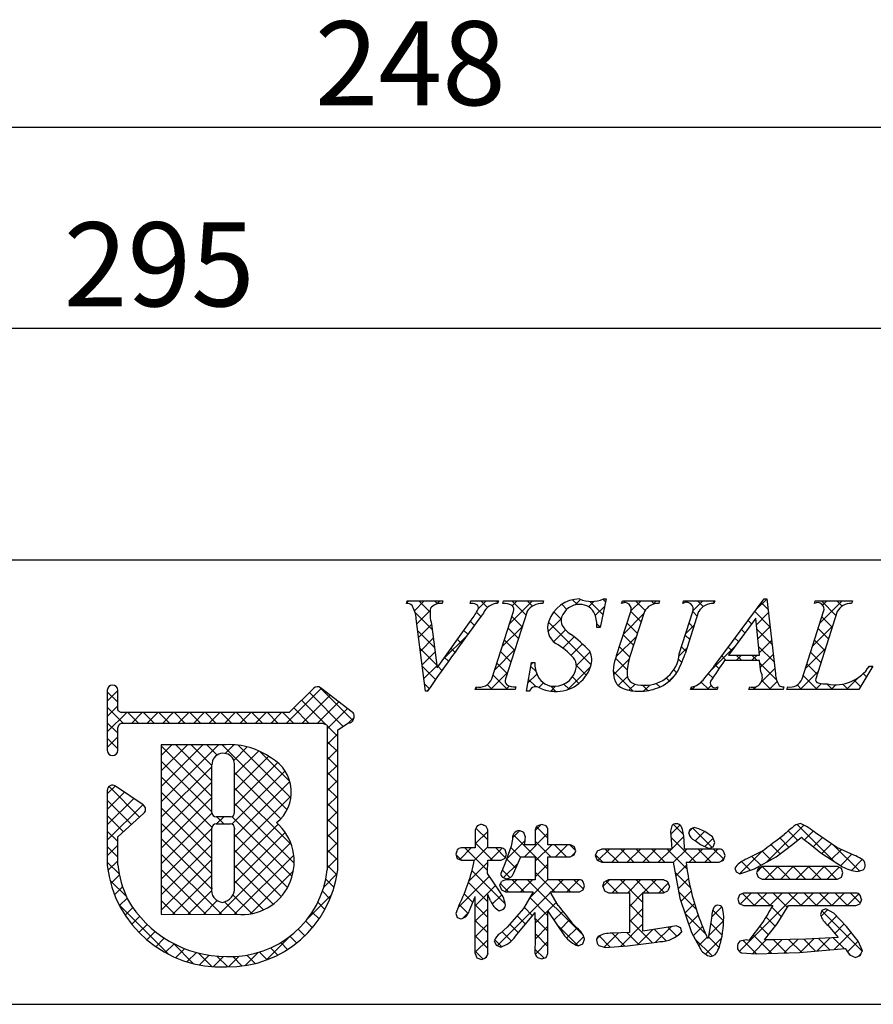
# Model space of a CAD drawing. Extents: x 290 to 570, y 1 to 193.
# Drawn here: x 486 to 510, y 1 to 30 of the extents above; entities that cross this region are included whole.
import ezdxf

# ---------------------------------------------------------------- set-up
doc = ezdxf.new("R2010")
doc.units = 0
for name, color, linetype in [('寸法', 2, 'CONTINUOUS'), ('枠文字', 4, 'CONTINUOUS'), ('枠横ライン', 9, 'CONTINUOUS')]:
    doc.layers.add(name, color=color, linetype=linetype)
doc.styles.add('角ゴ', font='txt.shx', dxfattribs={"bigfont": 'extfont.shx'})

msp = doc.modelspace()

# ---------------------------------------------------------------- linework, layer by layer
at = {"layer": '寸法'}
for p, q in [((457.101, 26.499), (538.168, 26.499)), ((442.101, 20.756), (538.835, 20.756))]:
    msp.add_line(p, q, dxfattribs=at)
at = {"layer": '枠文字'}
for p, q in [((497.05, 12.9), (497.073, 12.973)), ((497.073, 12.973), (498.09, 12.973)), ((498.09, 12.973), (498.066, 12.9)), ((498.869, 12.9), (498.893, 12.973)), ((498.893, 12.973), (499.676, 12.973)), ((499.676, 12.973), (499.653, 12.9)), ((499.802, 12.9), (499.825, 12.973)), ((499.825, 12.973), (500.964, 12.973)), ((500.964, 12.973), (500.941, 12.9)), ((502.755, 13.026), (502.578, 12.212)), ((502.674, 13.026), (502.755, 13.026)), ((503.192, 12.9), (503.215, 12.973)), ((503.215, 12.973), (504.278, 12.973)), ((504.278, 12.973), (504.254, 12.9)), ((504.939, 12.9), (504.962, 12.973)), ((504.962, 12.973), (505.849, 12.973)), ((505.849, 12.973), (505.826, 12.9)), ((505.892, 11.184), (507.258, 13.026)), ((507.258, 13.026), (507.334, 13.026)), ((507.334, 13.026), (507.583, 10.889)), ((508.697, 12.9), (508.72, 12.973)), ((508.72, 12.973), (509.783, 12.973)), ((509.783, 12.973), (509.759, 12.9)), ((499.488, 10.748), (500.102, 12.667)), ((500.492, 12.667), (499.878, 10.748)), ((503.051, 11.409), (503.454, 12.667)), ((503.844, 12.667), (503.432, 11.383)), ((504.838, 11.463), (505.224, 12.667)), ((505.392, 12.667), (505.006, 11.463)), ((508.344, 10.748), (508.959, 12.667)), ((509.348, 12.667), (508.734, 10.748)), ((497.595, 10.389), (497.332, 12.457)), ((497.924, 11.057), (498.902, 12.419)), ((507.02, 12.476), (506.244, 11.425)), ((507.127, 11.425), (507.02, 12.476)), ((497.766, 12.307), (497.924, 11.057)), ((502.578, 12.212), (502.483, 12.212)), ((507.13, 11.268), (506.129, 11.268)), ((506.244, 11.425), (507.127, 11.425)), ((507.164, 10.943), (507.13, 11.268)), ((500.477, 10.389), (500.625, 11.211)), ((500.625, 11.211), (500.713, 11.211)), ((510.363, 11.108), (509.967, 10.443)), ((510.267, 11.108), (510.363, 11.108)), ((488.512, 10.418), (488.512, 9.788)), ((488.812, 9.862), (488.812, 10.418)), ((494.403, 10.477), (493.705, 9.785)), ((495.503, 9.796), (494.6, 10.489)), ((499.015, 10.443), (499.038, 10.515)), ((500.154, 10.443), (499.015, 10.443)), ((500.177, 10.515), (500.154, 10.443)), ((505.161, 10.443), (505.184, 10.515)), ((505.918, 10.443), (505.161, 10.443)), ((505.941, 10.515), (505.918, 10.443)), ((506.828, 10.443), (506.851, 10.515)), ((507.802, 10.443), (506.828, 10.443)), ((507.826, 10.515), (507.802, 10.443)), ((507.91, 10.443), (507.933, 10.515)), ((509.967, 10.443), (507.91, 10.443)), ((497.645, 10.389), (497.595, 10.389)), ((500.561, 10.389), (500.477, 10.389)), ((488.839, 9.823), (488.812, 9.862)), ((488.512, 9.788), (488.512, 9.634)), ((488.512, 9.634), (488.512, 8.705)), ((493.705, 9.785), (488.91, 9.785)), ((495.539, 9.586), (495.541, 9.601)), ((495.561, 9.671), (495.561, 9.676)), ((488.812, 8.705), (488.812, 9.36)), ((488.861, 9.454), (488.914, 9.484)), ((488.914, 9.484), (493.767, 9.484)), ((493.767, 9.484), (494.655, 9.484)), ((494.655, 9.484), (494.772, 9.436)), ((494.772, 9.436), (494.788, 9.412)), ((494.788, 9.412), (494.788, 9.367)), ((494.788, 9.367), (494.788, 5.295)), ((495.088, 5.279), (495.089, 9.285)), ((495.089, 9.285), (495.393, 9.485)), ((491.898, 8.865), (490.053, 8.863)), ((490.053, 8.863), (490.053, 4.028)), ((489.539, 7.144), (488.747, 7.685)), ((488.512, 7.561), (488.512, 5.415)), ((489.605, 7.02), (489.604, 7.03)), ((488.812, 6.231), (489.555, 6.909)), ((492.026, 6.808), (491.618, 6.808)), ((491.618, 6.603), (492.026, 6.603)), ((492.146, 6.483), (492.146, 6.455)), ((499.07, 6.551), (499.015, 6.435)), ((499.197, 6.594), (499.07, 6.551)), ((499.372, 6.435), (499.318, 6.546)), ((500.911, 6.586), (500.787, 6.544)), ((501.035, 6.544), (500.911, 6.586)), ((504.625, 6.546), (504.586, 6.392)), ((505.262, 6.499), (505.148, 6.453)), ((505.394, 6.467), (505.262, 6.499)), ((488.811, 5.432), (488.812, 6.231)), ((499.015, 6.435), (499.015, 5.916)), ((499.372, 5.916), (499.372, 6.435)), ((500.453, 6.221), (500.4, 6.36)), ((500.729, 6.435), (500.729, 6.009)), ((501.091, 6.009), (501.091, 6.435)), ((504.586, 6.392), (504.604, 6.148)), ((505.791, 6.233), (505.569, 6.387)), ((505.856, 6.076), (505.791, 6.233)), ((508.082, 6.029), (508.325, 6.226)), ((509.337, 5.934), (508.727, 6.349)), ((499.015, 5.916), (498.611, 5.916)), ((499.755, 5.916), (499.372, 5.916)), ((500.036, 5.97), (499.858, 5.466)), ((500.08, 6.163), (500.036, 5.97)), ((500.729, 6.009), (500.417, 6.009)), ((501.728, 6.009), (501.091, 6.009)), ((501.883, 5.837), (501.84, 5.954)), ((504.604, 6.148), (504.625, 5.884)), ((504.975, 6.159), (504.975, 6.159)), ((504.989, 5.884), (504.975, 6.159)), ((505.28, 6.133), (505.288, 6.129)), ((505.288, 6.129), (505.446, 6.02)), ((505.446, 6.02), (505.686, 5.902)), ((505.686, 5.902), (505.808, 5.95)), ((505.808, 5.95), (505.856, 6.076)), ((507.603, 5.663), (508.082, 6.029)), ((508.514, 6.071), (508.879, 5.775)), ((509.823, 5.711), (509.337, 5.934)), ((498.456, 5.736), (498.498, 5.619)), ((499.755, 5.57), (499.864, 5.626)), ((499.864, 5.626), (499.906, 5.74)), ((499.906, 5.74), (499.866, 5.862)), ((500.11, 5.187), (500.313, 5.667)), ((500.313, 5.667), (500.729, 5.667)), ((500.729, 5.667), (500.729, 5.01)), ((501.091, 5.667), (501.728, 5.667)), ((501.091, 5.01), (501.091, 5.667)), ((501.728, 5.667), (501.842, 5.718)), ((501.842, 5.718), (501.883, 5.837)), ((502.495, 5.829), (502.441, 5.698)), ((502.441, 5.698), (502.495, 5.565)), ((502.625, 5.884), (502.495, 5.829)), ((504.625, 5.884), (502.625, 5.884)), ((505.98, 5.884), (504.989, 5.884)), ((506.099, 5.568), (506.146, 5.698)), ((506.146, 5.698), (506.101, 5.826)), ((506.983, 5.321), (507.603, 5.663)), ((508.879, 5.775), (509.495, 5.382)), ((498.498, 5.619), (498.611, 5.57)), ((498.611, 5.57), (498.988, 5.57)), ((499.36, 5.185), (499.371, 5.57)), ((499.371, 5.57), (499.755, 5.57)), ((499.858, 5.466), (499.741, 5.187)), ((502.495, 5.565), (502.625, 5.51)), ((502.625, 5.51), (504.667, 5.51)), ((504.667, 5.51), (504.856, 4.483)), ((505.033, 5.51), (505.98, 5.51)), ((505.98, 5.51), (506.099, 5.568)), ((507.207, 5.385), (507.093, 5.33)), ((509.352, 5.385), (507.207, 5.385)), ((509.465, 5.329), (509.352, 5.385)), ((499.728, 4.651), (499.36, 5.185)), ((499.797, 5.078), (499.911, 5.035)), ((506.426, 5.338), (506.466, 5.232)), ((506.466, 5.232), (506.566, 5.182)), ((506.566, 5.182), (506.983, 5.321)), ((507.093, 5.33), (507.045, 5.209)), ((507.045, 5.209), (507.091, 5.083)), ((507.091, 5.083), (507.207, 5.027)), ((509.352, 5.027), (509.466, 5.084)), ((509.51, 5.209), (509.465, 5.329)), ((509.466, 5.084), (509.51, 5.209)), ((509.929, 5.242), (510.086, 5.294)), ((499.719, 4.839), (499.766, 4.72)), ((499.88, 5.01), (499.763, 4.959)), ((500.729, 5.01), (499.88, 5.01)), ((501.987, 5.01), (501.091, 5.01)), ((502.138, 4.835), (502.094, 4.953)), ((502.097, 4.72), (502.138, 4.835)), ((502.654, 4.823), (502.701, 4.694)), ((502.823, 5.005), (502.702, 4.95)), ((504.39, 5.005), (502.823, 5.005)), ((504.56, 4.823), (504.512, 4.949)), ((507.207, 5.027), (509.352, 5.027)), ((498.845, 4.109), (499.015, 4.523)), ((499.766, 4.72), (499.88, 4.668)), ((499.88, 4.668), (500.671, 4.668)), ((500.671, 4.668), (500.39, 4.192)), ((501.15, 4.668), (501.987, 4.668)), ((501.377, 4.274), (501.15, 4.668)), ((501.987, 4.668), (502.097, 4.72)), ((502.701, 4.694), (502.823, 4.639)), ((502.823, 4.639), (503.426, 4.639)), ((503.803, 4.639), (504.39, 4.639)), ((504.39, 4.639), (504.513, 4.694)), ((506.556, 4.579), (506.51, 4.456)), ((506.672, 4.627), (506.556, 4.579)), ((509.881, 4.627), (506.672, 4.627)), ((510.039, 4.447), (509.998, 4.572)), ((498.554, 4.292), (498.456, 4.041)), ((504.856, 4.483), (505.183, 3.501)), ((506.51, 4.456), (506.553, 4.329)), ((506.553, 4.329), (506.668, 4.273)), ((506.668, 4.273), (507.509, 4.273)), ((507.631, 3.748), (507.96, 4.273)), ((507.96, 4.273), (509.881, 4.273)), ((509.881, 4.273), (509.998, 4.325)), ((490.053, 4.028), (492.319, 4.012)), ((498.456, 4.041), (498.498, 3.935)), ((499.699, 4.12), (499.821, 4.165)), ((500.39, 4.192), (499.929, 3.657)), ((500.166, 3.394), (500.729, 4.072)), ((501.091, 4.11), (501.566, 3.404)), ((505.765, 3.979), (505.742, 3.784)), ((506.103, 4.045), (506.07, 4.211)), ((508.911, 4.129), (508.87, 4.016)), ((509.021, 4.18), (508.911, 4.129)), ((509.254, 4.054), (509.021, 4.18)), ((509.615, 3.673), (509.254, 4.054)), ((498.498, 3.935), (498.603, 3.889)), ((499.929, 3.657), (499.724, 3.477)), ((504.756, 3.696), (504.409, 3.634)), ((505.742, 3.784), (505.675, 3.398)), ((507.217, 3.788), (506.823, 3.274)), ((507.275, 3.291), (507.631, 3.748)), ((509.085, 3.706), (509.37, 3.363)), ((509.946, 3.253), (509.615, 3.673)), ((503.426, 3.503), (502.911, 3.481)), ((504.409, 3.634), (503.803, 3.545)), ((504.916, 3.526), (504.873, 3.645)), ((505.183, 3.501), (505.45, 3.017)), ((499.556, 3.262), (499.614, 3.141)), ((499.614, 3.141), (499.744, 3.087)), ((501.956, 3.119), (502.084, 3.176)), ((502.084, 3.176), (502.134, 3.309)), ((502.545, 3.129), (502.725, 3.079)), ((502.725, 3.079), (503.357, 3.119)), ((503.357, 3.119), (504.196, 3.228)), ((504.196, 3.228), (504.282, 3.242)), ((506.762, 3.297), (506.57, 3.251)), ((506.823, 3.274), (506.762, 3.297)), ((507.554, 3.289), (507.36, 3.29)), ((508.449, 3.309), (507.554, 3.289)), ((509.37, 3.363), (508.449, 3.309)), ((510.065, 2.983), (509.946, 3.253)), ((499.015, 2.907), (499.061, 2.779)), ((501.036, 2.793), (501.091, 2.907)), ((506.613, 2.926), (507.032, 2.894)), ((507.032, 2.894), (508.275, 2.934)), ((508.275, 2.934), (509.575, 3.049)), ((509.697, 2.868), (509.866, 2.789)), ((509.866, 2.789), (510.003, 2.845)), ((499.061, 2.779), (499.189, 2.735)), ((499.189, 2.735), (499.321, 2.782)), ((500.793, 2.792), (500.915, 2.747)), ((500.915, 2.747), (501.036, 2.793))]:
    msp.add_line(p, q, dxfattribs=at)
at = {"layer": '枠文字', "linetype": 'CONTINUOUS'}
for p, q in [((497.052, 12.907), (497.118, 12.973)), ((497.278, 12.691), (497.56, 12.973)), ((497.725, 12.652), (497.405, 12.973)), ((497.933, 12.886), (497.847, 12.973)), ((497.907, 12.878), (498.002, 12.973)), ((499.099, 12.744), (499.328, 12.973)), ((499.362, 12.783), (499.173, 12.973)), ((499.661, 12.926), (499.614, 12.973)), ((499.986, 12.306), (500.653, 12.973)), ((500.46, 12.569), (500.056, 12.973)), ((500.073, 12.834), (500.211, 12.973)), ((500.649, 12.822), (500.498, 12.973)), ((500.958, 12.955), (500.94, 12.973)), ((501.931, 12.866), (501.792, 13.005)), ((501.859, 12.853), (502.022, 13.015)), ((502.251, 12.802), (502.408, 12.96)), ((502.658, 12.581), (502.281, 12.958)), ((502.737, 12.944), (502.66, 13.02)), ((503.253, 12.92), (503.305, 12.973)), ((503.459, 12.685), (503.747, 12.973)), ((503.864, 12.701), (503.592, 12.973)), ((504.122, 12.885), (504.034, 12.973)), ((504.092, 12.876), (504.189, 12.973)), ((504.973, 12.917), (504.951, 12.939)), ((505.03, 12.93), (505.073, 12.973)), ((505.23, 12.688), (505.515, 12.973)), ((505.524, 12.808), (505.36, 12.973)), ((505.838, 12.937), (505.802, 12.973)), ((507.033, 12.724), (507.334, 13.024)), ((508.852, 12.332), (509.492, 12.973)), ((509.312, 12.556), (508.895, 12.973)), ((508.93, 12.853), (509.05, 12.973)), ((509.488, 12.821), (509.337, 12.973)), ((509.782, 12.97), (509.779, 12.973)), ((497.349, 12.32), (497.728, 12.699)), ((501.466, 12.447), (501.254, 12.659)), ((501.627, 12.728), (501.482, 12.873)), ((502.442, 12.552), (502.71, 12.82)), ((503.213, 12.91), (503.199, 12.923)), ((503.75, 12.373), (503.454, 12.669)), ((505.351, 12.539), (505.224, 12.667)), ((507.427, 12.232), (506.991, 12.667)), ((507.368, 12.732), (507.18, 12.921)), ((497.786, 12.15), (497.295, 12.64)), ((498.989, 12.273), (498.877, 12.384)), ((499.176, 12.527), (499.053, 12.651)), ((500.353, 12.234), (500.058, 12.529)), ((501.091, 12.085), (501.468, 12.461)), ((503.252, 12.035), (503.825, 12.609)), ((506.901, 12.315), (506.803, 12.413)), ((507.039, 12.287), (507.38, 12.629)), ((509.205, 12.221), (508.91, 12.516)), ((497.85, 11.644), (497.375, 12.118)), ((497.399, 11.928), (497.767, 12.296)), ((498.802, 12.017), (498.692, 12.127)), ((499.778, 11.656), (500.352, 12.229)), ((500.246, 11.899), (499.951, 12.194)), ((502.324, 11.147), (501.105, 12.366)), ((501.253, 11.804), (501.591, 12.143)), ((502.579, 12.218), (502.485, 12.312)), ((502.545, 12.212), (502.587, 12.255)), ((503.642, 12.038), (503.347, 12.334)), ((505.022, 12.038), (505.27, 12.286)), ((505.244, 12.205), (505.117, 12.332)), ((506.713, 12.061), (506.615, 12.159)), ((507.485, 11.731), (507.052, 12.165)), ((507.08, 11.886), (507.426, 12.233)), ((508.643, 11.682), (509.216, 12.254)), ((509.098, 11.886), (508.803, 12.181)), ((497.449, 11.536), (497.817, 11.904)), ((498.102, 11.305), (498.772, 11.975)), ((498.617, 11.761), (498.508, 11.87)), ((500.139, 11.564), (499.844, 11.86)), ((501.514, 11.624), (501.836, 11.946)), ((503.037, 11.379), (503.617, 11.958)), ((503.535, 11.704), (503.24, 11.999)), ((505.136, 11.87), (505.009, 11.997)), ((506.526, 11.807), (506.427, 11.905)), ((507.121, 11.485), (507.473, 11.837)), ((508.991, 11.551), (508.696, 11.846)), ((497.914, 11.138), (497.439, 11.612)), ((498.432, 11.504), (498.323, 11.613)), ((499.57, 11.006), (500.144, 11.579)), ((501.751, 11.419), (502.075, 11.742)), ((503.428, 11.369), (503.133, 11.664)), ((504.832, 11.406), (505.061, 11.635)), ((505.029, 11.535), (504.902, 11.663)), ((505.765, 11.013), (506.433, 11.681)), ((506.338, 11.552), (506.239, 11.652)), ((507.543, 11.231), (507.102, 11.672)), ((508.435, 11.031), (509.008, 11.604)), ((497.499, 11.144), (497.867, 11.512)), ((498.248, 11.246), (498.138, 11.355)), ((500.032, 11.229), (499.737, 11.525)), ((501.901, 11.126), (502.291, 11.516)), ((502.964, 10.864), (503.41, 11.309)), ((503.354, 11.001), (503.02, 11.335)), ((504.912, 11.21), (504.813, 11.309)), ((506.18, 11.268), (506.051, 11.398)), ((506.462, 11.268), (506.619, 11.425)), ((506.622, 11.268), (506.465, 11.425)), ((506.904, 11.268), (507.061, 11.425)), ((507.064, 11.268), (506.907, 11.425)), ((507.15, 11.073), (507.519, 11.441)), ((508.884, 11.216), (508.589, 11.511)), ((497.882, 10.728), (497.504, 11.106)), ((497.549, 10.752), (497.916, 11.119)), ((498.064, 10.987), (497.953, 11.098)), ((499.925, 10.895), (499.629, 11.19)), ((500.751, 10.952), (500.605, 11.098)), ((500.617, 11.169), (500.659, 11.211)), ((501.659, 10.442), (502.301, 11.085)), ((502.183, 10.846), (501.901, 11.128)), ((504.764, 10.917), (504.68, 11.001)), ((505.97, 11.037), (505.863, 11.144)), ((507.615, 10.718), (507.138, 11.195)), ((507.183, 10.663), (507.565, 11.045)), ((508.777, 10.882), (508.481, 11.177)), ((510.241, 11.07), (510.279, 11.108)), ((510.346, 11.08), (510.318, 11.108)), ((499.449, 10.443), (499.936, 10.929)), ((499.935, 10.443), (499.522, 10.855)), ((500.52, 10.63), (500.774, 10.883)), ((500.74, 10.522), (500.537, 10.724)), ((501.972, 10.615), (501.788, 10.799)), ((503.512, 10.401), (502.957, 10.956)), ((503.098, 10.556), (503.356, 10.814)), ((504.556, 10.682), (504.468, 10.771)), ((504.524, 10.656), (504.724, 10.856)), ((505.794, 10.771), (505.671, 10.893)), ((507.448, 10.443), (507.196, 10.694)), ((508.288, 10.443), (508.8, 10.955)), ((508.774, 10.443), (508.374, 10.842)), ((509.614, 10.443), (509.964, 10.792)), ((510.016, 10.526), (509.831, 10.711)), ((510.181, 10.803), (510.089, 10.895)), ((488.512, 10.112), (488.812, 10.412)), ((493.629, 9.484), (494.619, 10.474)), ((495.522, 9.552), (494.565, 10.509)), ((497.7, 10.468), (497.568, 10.599)), ((497.628, 10.389), (497.683, 10.445)), ((499.019, 10.454), (499.074, 10.509)), ((499.051, 10.443), (499.024, 10.47)), ((499.493, 10.443), (499.355, 10.581)), ((499.891, 10.443), (499.987, 10.538)), ((500.833, 10.5), (500.962, 10.629)), ((501.316, 10.387), (501.16, 10.543)), ((501.169, 10.395), (501.309, 10.535)), ((501.691, 10.454), (501.548, 10.597)), ((503.403, 10.419), (503.578, 10.594)), ((503.945, 10.41), (503.795, 10.56)), ((503.82, 10.394), (503.995, 10.569)), ((504.284, 10.513), (504.183, 10.614)), ((505.238, 10.443), (505.18, 10.501)), ((505.194, 10.443), (505.3, 10.548)), ((505.68, 10.443), (505.467, 10.655)), ((505.636, 10.443), (505.748, 10.554)), ((507.006, 10.443), (506.944, 10.505)), ((506.962, 10.443), (507.052, 10.533)), ((507.404, 10.443), (507.632, 10.67)), ((507.824, 10.509), (507.818, 10.515)), ((508.332, 10.443), (508.203, 10.572)), ((508.73, 10.443), (508.898, 10.61)), ((509.216, 10.443), (509.06, 10.598)), ((509.172, 10.443), (509.307, 10.578)), ((509.658, 10.443), (509.503, 10.597)), ((488.812, 10.075), (488.512, 10.375)), ((494.741, 9.449), (494.057, 10.133)), ((494.071, 9.484), (494.869, 10.282)), ((495.245, 9.387), (494.279, 10.353)), ((488.512, 9.67), (488.812, 9.97)), ((488.961, 9.484), (488.512, 9.933)), ((494.264, 9.484), (493.835, 9.913)), ((494.513, 9.484), (495.119, 10.09)), ((494.788, 9.317), (495.369, 9.898)), ((488.512, 9.228), (489.069, 9.785)), ((489.403, 9.484), (489.102, 9.785)), ((489.21, 9.484), (489.511, 9.785)), ((489.845, 9.484), (489.544, 9.785)), ((489.652, 9.484), (489.953, 9.785)), ((490.287, 9.484), (489.986, 9.785)), ((490.094, 9.484), (490.395, 9.785)), ((490.729, 9.484), (490.428, 9.785)), ((490.536, 9.484), (490.837, 9.785)), ((491.171, 9.484), (490.87, 9.785)), ((490.978, 9.484), (491.278, 9.785)), ((491.612, 9.484), (491.312, 9.785)), ((491.42, 9.484), (491.72, 9.785)), ((492.054, 9.484), (491.754, 9.785)), ((491.862, 9.484), (492.162, 9.785)), ((492.496, 9.484), (492.196, 9.785)), ((492.304, 9.484), (492.604, 9.785)), ((492.938, 9.484), (492.638, 9.785)), ((492.746, 9.484), (493.046, 9.785)), ((493.38, 9.484), (493.08, 9.785)), ((493.187, 9.484), (493.488, 9.785)), ((493.822, 9.484), (493.521, 9.785)), ((495.398, 9.485), (495.558, 9.645)), ((488.812, 9.191), (488.512, 9.491)), ((495.089, 9.101), (494.788, 9.402)), ((488.512, 8.786), (488.812, 9.086)), ((488.812, 8.749), (488.512, 9.049)), ((494.788, 8.875), (495.089, 9.176)), ((490.053, 7.234), (491.684, 8.865)), ((490.053, 8.117), (490.799, 8.864)), ((490.053, 7.676), (491.242, 8.864)), ((490.053, 8.559), (490.357, 8.863)), ((491.498, 7.389), (490.053, 8.834)), ((491.498, 7.831), (490.466, 8.863)), ((491.497, 8.273), (490.907, 8.864)), ((491.645, 8.568), (491.348, 8.864)), ((493.646, 7.009), (491.79, 8.865)), ((491.877, 8.615), (492.124, 8.862)), ((492.122, 8.418), (492.505, 8.802)), ((493.753, 7.344), (492.246, 8.851)), ((495.089, 8.659), (494.788, 8.96)), ((494.788, 8.433), (495.089, 8.734)), ((488.751, 8.584), (488.784, 8.616)), ((492.146, 8.001), (492.834, 8.688)), ((492.146, 7.559), (493.121, 8.534)), ((493.723, 7.816), (492.863, 8.675)), ((495.089, 8.218), (494.788, 8.518)), ((491.497, 6.948), (490.053, 8.392)), ((490.053, 6.792), (491.497, 8.236)), ((492.146, 7.116), (493.382, 8.352)), ((494.788, 7.991), (495.089, 8.292)), ((491.5, 6.503), (490.053, 7.95)), ((492.067, 6.596), (493.587, 8.116)), ((493.464, 6.749), (492.146, 8.067)), ((495.089, 7.776), (494.788, 8.076)), ((488.512, 7.46), (488.741, 7.689)), ((489.435, 6.8), (488.562, 7.674)), ((490.053, 6.35), (491.498, 7.795)), ((492.146, 6.233), (493.724, 7.811)), ((493.765, 6.006), (492.146, 7.625)), ((494.788, 7.549), (495.089, 7.85)), ((495.089, 7.334), (494.788, 7.634)), ((488.512, 7.018), (489.004, 7.51)), ((488.512, 6.576), (489.266, 7.331)), ((491.499, 6.062), (490.053, 7.508)), ((490.053, 5.908), (491.498, 7.353)), ((492.146, 5.791), (493.76, 7.405)), ((494.788, 7.107), (495.089, 7.408)), ((489.204, 6.589), (488.512, 7.281)), ((488.512, 6.135), (489.529, 7.151)), ((489.586, 7.091), (489.52, 7.157)), ((491.499, 5.62), (490.053, 7.066)), ((493.846, 5.483), (492.146, 7.183)), ((495.088, 6.892), (494.788, 7.193)), ((488.973, 6.378), (488.512, 6.839)), ((490.053, 5.466), (491.499, 6.912)), ((491.632, 6.603), (491.837, 6.808)), ((491.842, 6.603), (491.637, 6.808)), ((493.787, 5.1), (492.07, 6.817)), ((494.788, 6.665), (495.088, 6.966)), ((495.088, 6.45), (494.788, 6.751)), ((491.499, 5.178), (490.053, 6.624)), ((490.053, 5.024), (491.498, 6.469)), ((492.146, 5.349), (493.392, 6.595)), ((494.788, 6.223), (495.088, 6.524)), ((499.372, 6.144), (499.036, 6.48)), ((499.049, 6.507), (499.105, 6.563)), ((500.729, 6.419), (500.888, 6.579)), ((501.091, 6.193), (500.762, 6.522)), ((504.592, 6.305), (504.859, 6.571)), ((504.963, 6.298), (504.674, 6.588)), ((505.129, 6.4), (505.205, 6.476)), ((505.769, 5.935), (505.221, 6.482)), ((507.342, 5.519), (508.393, 6.57)), ((509.274, 5.523), (508.206, 6.591)), ((488.812, 6.098), (488.512, 6.397)), ((492.145, 4.907), (493.593, 6.354)), ((493.657, 4.788), (492.145, 6.3)), ((495.088, 6.008), (494.788, 6.309)), ((499.015, 6.031), (499.372, 6.388)), ((500.075, 6.207), (500.277, 6.409)), ((501.091, 5.309), (500.098, 6.302)), ((500.418, 5.667), (501.091, 6.339)), ((505.31, 5.51), (504.599, 6.221)), ((504.624, 5.895), (504.97, 6.241)), ((505.295, 6.124), (505.562, 6.39)), ((505.571, 5.958), (505.807, 6.194)), ((507.97, 5.943), (507.707, 6.206)), ((508.217, 6.138), (507.949, 6.406)), ((508.413, 6.148), (508.664, 6.399)), ((508.66, 5.953), (508.923, 6.216)), ((488.512, 5.693), (488.812, 5.992)), ((488.811, 5.656), (488.512, 5.956)), ((491.491, 4.744), (490.053, 6.182)), ((490.053, 4.582), (491.499, 6.028)), ((491.697, 4.016), (493.744, 6.063)), ((494.788, 5.781), (495.088, 6.082)), ((498.571, 5.587), (498.9, 5.916)), ((499.362, 5.27), (498.716, 5.916)), ((498.985, 5.559), (499.372, 5.946)), ((499.504, 5.57), (499.015, 6.059)), ((499.438, 5.57), (499.782, 5.914)), ((499.871, 5.645), (499.6, 5.916)), ((499.903, 5.593), (500.437, 6.128)), ((500.307, 5.651), (500.023, 5.935)), ((501.175, 5.667), (500.729, 6.113)), ((500.729, 5.535), (501.203, 6.009)), ((501.617, 5.667), (501.275, 6.009)), ((501.302, 5.667), (501.644, 6.009)), ((501.88, 5.846), (501.717, 6.009)), ((507.719, 5.752), (507.455, 6.016)), ((508.907, 5.758), (509.186, 6.037)), ((509.98, 5.259), (509.236, 6.003)), ((491.778, 4.016), (490.053, 5.74)), ((492.136, 4.013), (493.834, 5.711)), ((493.475, 4.528), (492.146, 5.857)), ((495.088, 5.567), (494.788, 5.867)), ((494.788, 5.339), (495.088, 5.64)), ((498.62, 5.57), (498.457, 5.733)), ((501.758, 5.68), (501.866, 5.789)), ((502.658, 5.51), (502.449, 5.718)), ((502.517, 5.556), (502.846, 5.884)), ((503.1, 5.51), (502.726, 5.884)), ((502.913, 5.51), (503.287, 5.884)), ((503.542, 5.51), (503.168, 5.884)), ((503.355, 5.51), (503.729, 5.884)), ((503.984, 5.51), (503.61, 5.884)), ((503.797, 5.51), (504.171, 5.884)), ((504.426, 5.51), (504.052, 5.884)), ((504.239, 5.51), (504.613, 5.884)), ((505.058, 5.319), (504.493, 5.884)), ((504.669, 5.498), (505.055, 5.884)), ((505.123, 5.51), (505.497, 5.884)), ((505.752, 5.51), (505.377, 5.884)), ((505.565, 5.51), (505.939, 5.884)), ((506.109, 5.595), (505.819, 5.884)), ((506.564, 5.183), (507.225, 5.844)), ((507.165, 5.422), (506.91, 5.677)), ((507.45, 5.579), (507.202, 5.827)), ((509.176, 5.585), (509.466, 5.875)), ((509.446, 5.413), (509.769, 5.736)), ((488.85, 5.175), (488.512, 5.514)), ((488.531, 5.27), (488.811, 5.55)), ((490.053, 4.14), (491.499, 5.586)), ((493.246, 4.315), (492.146, 5.415)), ((495.068, 5.145), (494.788, 5.425)), ((498.833, 4.965), (499.369, 5.501)), ((499.821, 5.069), (500.236, 5.484)), ((500.175, 5.341), (499.908, 5.608)), ((500.729, 5.093), (501.091, 5.455)), ((504.738, 5.125), (505.043, 5.43)), ((506.032, 5.535), (506.118, 5.621)), ((506.864, 5.281), (506.616, 5.529)), ((507.053, 5.23), (507.208, 5.385)), ((507.56, 5.027), (507.204, 5.383)), ((507.292, 5.027), (507.65, 5.385)), ((508.002, 5.027), (507.644, 5.385)), ((507.734, 5.027), (508.092, 5.385)), ((508.444, 5.027), (508.086, 5.385)), ((508.176, 5.027), (508.534, 5.385)), ((508.886, 5.027), (508.528, 5.385)), ((508.618, 5.027), (508.976, 5.385)), ((509.328, 5.027), (508.97, 5.385)), ((509.059, 5.027), (509.396, 5.363)), ((509.752, 5.277), (510.061, 5.587)), ((488.61, 4.906), (488.855, 5.152)), ((491.333, 4.019), (490.053, 5.298)), ((490.381, 4.026), (491.499, 5.144)), ((492.598, 4.034), (493.824, 5.259)), ((494.689, 4.798), (495.075, 5.184)), ((498.523, 4.213), (499.415, 5.105)), ((499.869, 4.321), (498.921, 5.269)), ((500.004, 5.07), (499.784, 5.29)), ((501.29, 4.668), (500.729, 5.229)), ((505.157, 4.778), (504.721, 5.214)), ((506.476, 5.227), (506.463, 5.24)), ((489.055, 4.528), (488.586, 4.998)), ((488.721, 4.576), (488.948, 4.803)), ((490.887, 4.022), (490.053, 4.856)), ((492.97, 4.149), (492.145, 4.974)), ((494.985, 4.786), (494.746, 5.025)), ((499.373, 4.376), (498.82, 4.928)), ((499.016, 4.264), (499.595, 4.843)), ((499.965, 4.668), (499.739, 4.893)), ((499.867, 4.673), (500.203, 5.01)), ((500.407, 4.668), (500.064, 5.01)), ((500.303, 4.668), (500.645, 5.01)), ((502.102, 3.414), (500.506, 5.01)), ((500.564, 4.486), (501.091, 5.013)), ((501.187, 4.668), (501.529, 5.01)), ((501.732, 4.668), (501.39, 5.01)), ((501.629, 4.668), (501.971, 5.01)), ((502.103, 4.738), (501.832, 5.01)), ((502.658, 4.812), (502.851, 5.005)), ((503.087, 4.639), (502.753, 4.973)), ((502.927, 4.639), (503.293, 5.005)), ((503.803, 4.364), (503.162, 5.005)), ((503.369, 4.639), (503.735, 5.005)), ((503.97, 4.639), (503.604, 5.005)), ((503.811, 4.639), (504.177, 5.005)), ((504.405, 4.646), (504.046, 5.005)), ((504.252, 4.639), (504.526, 4.913)), ((504.807, 4.751), (505.103, 5.047)), ((490.819, 4.023), (491.488, 4.691)), ((492.636, 4.041), (492.098, 4.579)), ((494.224, 3.892), (494.918, 4.585)), ((494.868, 4.46), (494.65, 4.679)), ((498.947, 4.359), (498.699, 4.607)), ((499.502, 4.308), (499.775, 4.581)), ((499.647, 3.127), (501.164, 4.644)), ((501.091, 3.983), (500.573, 4.501)), ((503.427, 4.256), (503.803, 4.632)), ((505.32, 4.173), (504.821, 4.672)), ((504.887, 4.39), (505.179, 4.682)), ((506.552, 2.961), (508.218, 4.627)), ((506.58, 4.316), (506.892, 4.627)), ((506.988, 4.273), (506.645, 4.616)), ((506.98, 4.273), (507.334, 4.627)), ((507.43, 4.273), (507.076, 4.627)), ((507.422, 4.273), (507.776, 4.627)), ((507.926, 4.219), (507.518, 4.627)), ((508.314, 4.273), (507.96, 4.627)), ((508.306, 4.273), (508.659, 4.627)), ((508.756, 4.273), (508.402, 4.627)), ((508.748, 4.273), (509.101, 4.627)), ((509.198, 4.273), (508.844, 4.627)), ((509.19, 4.273), (509.543, 4.627)), ((509.639, 4.273), (509.286, 4.627)), ((509.632, 4.273), (509.962, 4.604)), ((510.006, 4.349), (509.728, 4.627)), ((490.269, 2.872), (488.849, 4.293)), ((488.859, 4.272), (489.074, 4.487)), ((490.442, 4.025), (490.053, 4.415)), ((491.258, 4.019), (491.651, 4.412)), ((492.223, 4.012), (491.858, 4.377)), ((494.725, 4.162), (494.52, 4.367)), ((498.816, 4.048), (498.56, 4.305)), ((499.373, 3.933), (499.016, 4.291)), ((499.789, 4.153), (499.867, 4.231)), ((500.652, 3.98), (500.409, 4.224)), ((500.729, 3.768), (501.325, 4.364)), ((503.803, 3.922), (503.427, 4.299)), ((504.997, 4.058), (505.272, 4.333)), ((505.76, 3.937), (506.055, 4.232)), ((507.756, 3.947), (507.479, 4.224)), ((489.022, 3.993), (489.242, 4.213)), ((489.208, 3.737), (489.434, 3.963)), ((494.556, 3.889), (494.361, 4.084)), ((498.661, 3.909), (498.833, 4.081)), ((499.016, 3.822), (499.373, 4.179)), ((500.452, 3.738), (500.209, 3.982)), ((501.261, 3.858), (501.511, 4.107)), ((503.427, 3.814), (503.803, 4.19)), ((505.595, 3.456), (504.999, 4.052)), ((505.108, 3.727), (505.378, 3.997)), ((506.106, 3.83), (505.796, 4.14)), ((507.579, 3.682), (507.313, 3.948)), ((508.885, 3.969), (509.07, 4.154)), ((510.059, 2.97), (508.908, 4.121)), ((509.073, 3.715), (509.331, 3.973)), ((489.416, 3.502), (489.647, 3.734)), ((494.365, 3.638), (494.174, 3.829)), ((499.373, 3.491), (499.016, 3.848)), ((499.016, 3.38), (499.373, 3.737)), ((500.251, 3.497), (500.004, 3.744)), ((501.091, 3.541), (500.729, 3.903)), ((500.73, 3.326), (501.091, 3.688)), ((501.955, 3.12), (501.352, 3.722)), ((501.439, 3.593), (501.707, 3.862)), ((503.161, 3.106), (503.803, 3.748)), ((504.072, 3.212), (503.427, 3.857)), ((504.163, 3.224), (504.608, 3.669)), ((505.233, 3.41), (505.501, 3.678)), ((505.678, 3.413), (506.106, 3.841)), ((506.064, 3.429), (505.737, 3.756)), ((507.386, 3.433), (507.136, 3.683)), ((509.276, 3.476), (509.546, 3.746)), ((489.644, 3.289), (489.882, 3.527)), ((493.048, 2.715), (493.728, 3.396)), ((493.916, 3.204), (493.725, 3.394)), ((494.151, 3.41), (493.962, 3.599)), ((499.372, 3.05), (499.016, 3.407)), ((500.047, 3.259), (499.78, 3.526)), ((501.091, 3.099), (500.73, 3.461)), ((501.624, 3.337), (501.917, 3.63)), ((501.88, 3.151), (502.114, 3.384)), ((502.479, 3.308), (502.6, 3.429)), ((502.87, 3.088), (502.549, 3.409)), ((502.699, 3.086), (503.103, 3.489)), ((503.286, 3.114), (502.919, 3.481)), ((503.681, 3.161), (503.342, 3.5)), ((503.655, 3.157), (504.083, 3.586)), ((504.462, 3.263), (504.132, 3.593)), ((504.769, 3.398), (504.515, 3.653)), ((504.806, 3.425), (504.914, 3.533)), ((505.977, 3.075), (505.669, 3.382)), ((507.469, 2.908), (506.945, 3.433)), ((509.264, 3.022), (509.747, 3.505)), ((489.894, 3.097), (490.139, 3.342)), ((490.166, 2.927), (490.419, 3.18)), ((490.974, 2.609), (490.387, 3.196)), ((493.658, 3.019), (493.463, 3.214)), ((499.015, 2.938), (499.373, 3.295)), ((499.769, 3.095), (499.571, 3.294)), ((500.731, 2.886), (501.091, 3.246)), ((505.778, 2.832), (505.274, 3.335)), ((505.39, 3.125), (505.634, 3.369)), ((505.589, 2.883), (506.047, 3.34)), ((507.041, 2.895), (506.662, 3.273)), ((506.934, 2.902), (507.323, 3.291)), ((507.38, 2.905), (507.769, 3.294)), ((507.897, 2.922), (507.53, 3.289)), ((507.836, 2.92), (508.221, 3.304)), ((508.323, 2.938), (507.963, 3.298)), ((508.294, 2.936), (508.681, 3.323)), ((508.729, 2.974), (508.395, 3.308)), ((508.779, 2.979), (509.15, 3.35)), ((509.135, 3.01), (508.815, 3.331)), ((509.541, 3.046), (509.232, 3.355)), ((509.639, 2.954), (509.942, 3.258)), ((490.462, 2.781), (490.723, 3.042)), ((490.785, 2.662), (491.055, 2.933)), ((491.501, 2.524), (491.107, 2.919)), ((491.138, 2.573), (491.42, 2.856)), ((491.529, 2.522), (491.827, 2.82)), ((491.949, 2.518), (491.637, 2.83)), ((491.967, 2.518), (492.276, 2.827)), ((492.364, 2.546), (492.092, 2.817)), ((492.449, 2.558), (492.822, 2.931)), ((492.734, 2.617), (492.496, 2.856)), ((493.07, 2.724), (492.853, 2.941)), ((493.377, 2.859), (493.173, 3.062)), ((499.231, 2.75), (499.015, 2.965)), ((499.291, 2.772), (499.335, 2.815)), ((500.978, 2.771), (500.729, 3.019)), ((509.739, 2.849), (509.651, 2.936)), ((509.949, 2.822), (510.03, 2.903))]:
    msp.add_line(p, q, dxfattribs=at)
at = {"layer": '枠文字'}
for centre, radius, start, end in [((501.992, 12.101), 0.925, 89.936, 161.953), ((502.334, 13.818), 0.861, 246.72, 293.28), ((497.059, 12.678), 0.222, 47.09, 92.33), ((496.367, 12.362), 0.969, 5.611, 29.587), ((498.813, 12.607), 1.089, 171.986, 195.962), ((498.041, 12.499), 0.402, 86.374, 139.707), ((498.882, 12.435), 0.465, 69.69, 91.624), ((497.508, 13.488), 1.757, 322.513, 334.648), ((499.004, 12.778), 0.101, 335.14, 66.854), ((499.667, 12.444), 0.456, 91.766, 156.666), ((499.847, 12.477), 0.425, 58.833, 96.087), ((499.96, 12.729), 0.155, 336.347, 46.285), ((500.923, 12.386), 0.515, 87.914, 146.855), ((501.993, 12.325), 0.545, 89.57, 160.964), ((502.015, 12.425), 0.445, 21.738, 92.301), ((503.28, 12.736), 0.186, 338.287, 118.409), ((504.238, 12.45), 0.45, 87.955, 151.161), ((505.043, 12.737), 0.194, 338.853, 122.621), ((505.809, 12.411), 0.489, 88.014, 148.452), ((508.785, 12.736), 0.186, 338.287, 118.409), ((509.743, 12.45), 0.45, 87.955, 151.161), ((578.296, -45.742), 98.261, 143.559, 145.164), ((501.615, 12.2), 0.536, 159.516, 235.449), ((501.762, 12.408), 0.299, 161.545, 207.886), ((501.609, 12.279), 0.876, 355.62, 20.729), ((502.145, 12.654), 0.754, 210.83, 236.618), ((499.729, 9.23), 3.437, 42.033, 54.397), ((500.251, 9.929), 2.114, 42.078, 59.918), ((501.825, 11.289), 0.518, 337.25, 27.971), ((501.52, 11.111), 0.381, 358.266, 37.971), ((503.953, 10.986), 0.997, 154.881, 195.919), ((505.049, 10.852), 1.702, 161.834, 179.446), ((503.862, 11.539), 0.979, 268.139, 355.542), ((502.468, 12.26), 2.66, 328.836, 342.57), ((520.743, 1.059), 17.827, 145.064, 147.356), ((501.667, 11.218), 0.954, 180.426, 204.629), ((501.327, 11.416), 1.029, 266.908, 341.404), ((501.274, 11.164), 0.63, 271.276, 354.102), ((500.096, 15.362), 7.145, 319.401, 324.214), ((509.289, 11.745), 1.167, 259.088, 326.935), ((499.123, 10.902), 0.396, 257.685, 337.084), ((500.02, 10.686), 0.156, 156.569, 226.09), ((501.26, 11.046), 0.512, 206.102, 273.109), ((503.397, 10.865), 0.43, 200.7, 247.92), ((503.645, 10.884), 0.298, 183.044, 239.62), ((503.822, 11.558), 1.143, 290.606, 323.832), ((505.091, 11.06), 0.553, 279.711, 320.971), ((506.929, 10.787), 0.282, 254.077, 33.583), ((508.309, 10.937), 0.728, 183.735, 211.784), ((507.997, 10.881), 0.372, 260.021, 339.013), ((508.819, 10.719), 0.0893, 161.021, 261.34), ((488.662, 10.418), 0.15, 90.021, 179.979), ((488.662, 10.418), 0.15, 0.087, 90.045), ((494.509, 10.37), 0.15, 52.483, 134.707), ((500.132, 10.935), 0.422, 238.703, 276.18), ((500.744, 10.328), 0.193, 49.375, 161.784), ((501.278, 11.397), 1.008, 246.122, 269.645), ((503.693, 11.775), 1.386, 250.74, 270.402), ((503.793, 11.251), 0.691, 244.38, 273.106), ((503.696, 11.844), 1.455, 270.258, 291.283), ((505.864, 10.631), 0.139, 161.295, 303.705), ((507.808, 10.713), 0.198, 233.505, 275.208), ((509.044, 11.487), 0.889, 254.438, 271.594), ((488.946, 9.936), 0.155, 226.432, 256.736), ((495.399, 9.632), 0.147, 267.731, 341.814), ((495.411, 9.677), 0.151, 359.869, 52.333), ((495.414, 9.675), 0.147, 329.73, 358.23), ((489.027, 9.309), 0.22, 138.773, 166.596), ((491.987, 6.768), 2.098, 54.718, 92.419), ((488.662, 8.705), 0.15, 179.955, 269.913), ((488.662, 8.705), 0.151, 270.119, 359.881), ((491.822, 8.296), 0.324, 26.876, 180.675), ((491.806, 8.293), 0.34, 359.926, 26.167), ((492.651, 7.511), 1.114, 308.525, 60.577), ((150.402, 7.61), 341.096, 359.885, 0.115), ((151.05, 7.61), 341.096, 359.885, 0.115), ((488.663, 7.561), 0.152, 118.199, 179.917), ((488.662, 7.561), 0.15, 55.621, 117.765), ((489.453, 7.02), 0.151, 3.93, 55.523), ((489.454, 7.02), 0.151, 312.334, 359.774), ((491.618, 6.928), 0.12, 180.021, 269.979), ((492.026, 6.928), 0.12, 270.119, 359.881), ((491.618, 6.483), 0.12, 90.119, 179.881), ((65.99, 5.632), 425.509, 359.885, 0.115), ((492.026, 6.483), 0.12, 0.021, 89.979), ((492.34, 5.518), 1.506, 269.228, 48.115), ((503.248, 16.619), 10.812, 247.996, 248.684), ((500.866, 6.433), 0.137, 125.519, 179.068), ((500.95, 6.431), 0.141, 1.489, 53.082), ((504.749, 6.449), 0.158, 87.71, 142.126), ((504.758, 6.447), 0.16, 33.729, 90.736), ((504.093, 6.16), 0.881, 359.876, 25.212), ((485.498, -37.157), 47.947, 65.254, 65.483), ((509.115, 5.009), 1.82, 125.522, 134.684), ((508.356, 6.21), 0.409, 97.948, 136.763), ((507.581, 4.982), 1.784, 50.034, 66.279), ((73.614, 5.618), 418.532, 359.885, 0.115), ((500.284, 6.207), 0.209, 96.38, 192.145), ((496.864, -2.333), 9.385, 67.862, 68.779), ((447.462, 14.987), 53.711, 350.378, 350.607), ((490.873, 11.521), 15.148, 339.996, 340.455), ((505.357, 6.373), 0.252, 187.83, 252.307), ((385.888, 168.166), 202.66, 306.765, 306.994), ((509.438, 7.388), 1.609, 226.256, 234.961), ((498.616, 5.77), 0.146, 91.952, 142.456), ((499.757, 5.778), 0.138, 37.45, 90.565), ((494.936, -7.929), 15.504, 63.562, 64.02), ((529.229, -5.228), 32.667, 160.16, 160.39), ((505.98, 5.729), 0.155, 38.931, 90.307), ((565.441, -110.325), 129.932, 116.637, 116.866), ((509.246, 4.339), 1.489, 58.046, 67.209), ((491.755, 5.778), 3.264, 186.386, 272.8), ((491.772, 5.745), 2.977, 186.022, 205.683), ((494.354, 6.431), 4.712, 333.01, 349.482), ((512.194, 6.349), 7.21, 186.689, 199.053), ((506.94, 5.017), 0.606, 111.034, 148.065), ((510.073, 6.434), 1.2, 241.199, 263.134), ((509.948, 5.42), 0.201, 5.125, 64.708), ((509.966, 5.432), 0.183, 311.052, 1.991), ((492.033, 5.587), 2.77, 267.525, 353.939), ((491.948, 5.685), 3.167, 269.408, 352.635), ((499.883, 5.191), 0.142, 181.707, 232.865), ((499.86, 5.308), 0.278, 280.505, 334.055), ((491.825, 4.7), 0.337, 166.149, 266.843), ((491.731, 4.771), 0.415, 280.495, 1.309), ((484.754, 10.326), 15.939, 339.867, 340.325), ((501.982, 4.869), 0.141, 36.946, 87.886), ((486.787, 10.873), 16.981, 339.13, 339.588), ((490.325, -25.601), 33.683, 65.09, 65.319), ((536.665, -7.042), 34.227, 159.718, 159.947), ((94.868, 3.715), 404.148, 359.885, 0.115), ((79.032, 3.747), 420.341, 359.885, 0.115), ((455.139, -15.57), 48.61, 24.271, 24.5), ((499.161, 4.212), 0.717, 5.417, 37.745), ((219.438, 4.071), 283.989, 359.885, 0.115), ((230.237, 4.092), 273.566, 359.885, 0.115), ((509.882, 4.477), 0.149, 39.476, 90.416), ((491.905, 6.061), 3.242, 209.709, 270.147), ((499.959, 4.591), 0.538, 199.563, 241.044), ((499.726, 4.279), 0.149, 309.669, 0.391), ((620.521, 99.302), 152.399, 218.576, 218.805), ((505.946, 4.136), 0.144, 91.849, 165.314), ((505.948, 4.138), 0.142, 30.843, 92.774), ((628.728, -68.926), 141.606, 148.874, 149.103), ((540.51, -5.95), 32.196, 161.16, 161.389), ((498.521, 4.222), 0.342, 283.847, 340.854), ((209.42, 3.489), 291.31, 359.885, 0.115), ((200.134, 3.509), 300.957, 359.885, 0.115), ((513.08, 6.758), 8.181, 199.734, 204.775), ((506.528, 3.918), 0.765, 160.583, 175.459), ((503.33, 3.912), 2.777, 344.902, 2.742), ((509.416, 4.165), 0.566, 195.2, 234.237), ((480.006, -16.918), 30.038, 43.144, 43.603), ((517.562, 32.956), 31.94, 246.362, 246.591), ((500.045, 3.053), 0.532, 127.184, 156.811), ((499.516, 3.844), 0.79, 286.712, 325.304), ((502.26, 3.944), 0.879, 217.91, 249.789), ((501.676, 3.23), 0.464, 9.772, 57.869), ((502.617, 3.291), 0.139, 127.474, 180.807), ((502.899, 2.601), 0.88, 89.247, 114.582), ((504.271, 4.116), 0.874, 270.72, 317.5), ((522.632, -2.321), 17.896, 161.363, 161.592), ((502.682, 3.279), 0.204, 177.246, 227.749), ((505.294, 3.339), 0.732, 332.167, 348.183), ((506.684, 3.104), 0.186, 127.715, 185.367), ((507.059, -18.071), 21.363, 89.192, 89.422), ((530.442, -9.99), 33.639, 157.457, 157.687), ((500.876, 2.913), 0.147, 182.424, 235.539), ((505.867, 3.308), 0.508, 214.9, 254.16), ((505.688, 3.084), 0.268, 278.666, 341.022), ((506.661, 3.082), 0.163, 178.139, 252.634), ((554.943, 33.451), 54.612, 213.826, 214.055), ((475.58, 18.246), 37.712, 335.896, 336.126)]:
    msp.add_arc(centre, radius, start, end, dxfattribs=at)
at = {"layer": '枠横ライン'}
for p, q in [((570.34, 14.134), (290.116, 14.135)), ((290.116, 1.453), (570.34, 1.452))]:
    msp.add_line(p, q, dxfattribs=at)

# ---------------------------------------------------------------- texts
at = {"layer": '寸法', "style": '角ゴ'}
for s, p in [('248', (494.435, 27.124)), ('295', (487.268, 21.381))]:
    msp.add_text(s, height=2.4, dxfattribs=at).set_placement(p)

doc.saveas('drawing.dxf')
